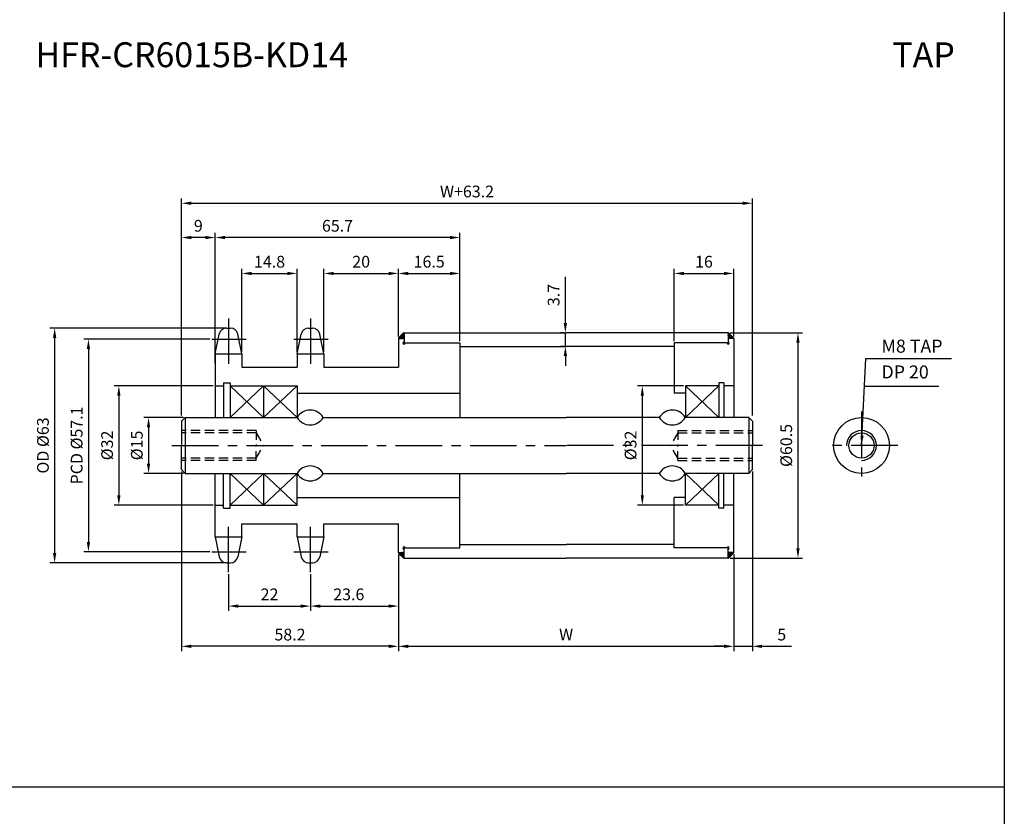
# Model space of a CAD drawing. Extents: x -177 to 8527, y -1233 to 730.
# Drawn here: x 7610 to 7874, y -1017 to -803 of the extents above; entities that cross this region are included whole.
import ezdxf

# ---------------------------------------------------------------- set-up
doc = ezdxf.new("R2010")
doc.units = 0
doc.header["$LTSCALE"] = 10
doc.header["$MEASUREMENT"] = 0
doc.linetypes.add('CENTER', pattern=[2, 1.25, -0.25, 0.25, -0.25])
doc.linetypes.add('HIDDEN', pattern=[0.375, 0.25, -0.125])
doc.layers.get('DEFPOINTS').update_dxf_attribs({"linetype": 'CONTINUOUS'})
for name, color, linetype in [('CEN', 1, 'CENTER'), ('DIM', 6, 'CONTINUOUS'), ('HID', 6, 'HIDDEN'), ('LIN', 7, 'CONTINUOUS')]:
    doc.layers.add(name, color=color, linetype=linetype)
doc.styles.add('ADESK1', font='romans')
doc.styles.get("Standard").update_dxf_attribs({"font": 'H2GTRM.TTF'})
doc.dimstyles.get("Standard").update_dxf_attribs({"dimtxt": 0.18, "dimasz": 0.18, "dimexe": 0.18, "dimexo": 0.0625, "dimgap": 0.09, "dimtad": 0, "dimtih": 1, "dimtoh": 1, "dimdec": 4, "dimzin": 0, "dimdsep": 46, "dimtxsty": 'Standard', "dimcen": 0.09, "dimadec": 0, "dimazin": 0, "dimtfac": 1, "dimtdec": 4, "dimtofl": 0, "dimtmove": 0, "dimatfit": 3, "dimfxl": 0, "dimtolj": 1, "dimtzin": 0, "dimarcsym": 0})

# ---------------------------------------------------------------- blocks, each defined once
blk = doc.blocks.new('*D1954')
at = {"layer": 'DEFPOINTS', "color": 0}
for p in [(7711.78, -946.14), (7801.78, -946.14), (7801.78, -971.31)]:
    blk.add_point(p, dxfattribs=at)
at = {"layer": 'LIN', "color": 1, "lineweight": -2}
for p, q in [((7711.78, -946.67), (7711.78, -972.57)), ((7801.78, -946.67), (7801.78, -972.57)), ((7714.4, -971.31), (7799.15, -971.31))]:
    blk.add_line(p, q, dxfattribs=at)
at = {"layer": 'LIN', "color": 1}
for points in [[(7714.4, -970.87), (7714.4, -971.75), (7711.78, -971.31)], [(7799.15, -970.87), (7799.15, -971.75), (7801.78, -971.31)]]:
    blk.add_solid(points, dxfattribs=at)
at = {"layer": 'LIN', "color": 7, "insert": (7756.78, -968.16), "char_height": 3.15, "attachment_point": 5, "style": 'ADESK1'}
blk.add_mtext('\\A1;W', dxfattribs=at)
blk = doc.blocks.new('*D1955')
at = {"layer": 'DEFPOINTS', "color": 0}
for p in [(7806.78, -852.38), (7653.58, -909.89), (7806.78, -909.89)]:
    blk.add_point(p, dxfattribs=at)
at = {"layer": 'DIM', "color": 1, "lineweight": -2}
for p, q in [((7653.58, -909.37), (7653.58, -851.12)), ((7656.2, -852.38), (7804.15, -852.38)), ((7806.78, -909.37), (7806.78, -851.12))]:
    blk.add_line(p, q, dxfattribs=at)
at = {"layer": 'DIM', "color": 1}
for points in [[(7656.2, -851.94), (7656.2, -852.82), (7653.58, -852.38)], [(7804.15, -851.94), (7804.15, -852.82), (7806.78, -852.38)]]:
    blk.add_solid(points, dxfattribs=at)
at = {"layer": 'DIM', "color": 7, "insert": (7730.18, -849.23), "char_height": 3.15, "attachment_point": 5, "style": 'ADESK1'}
blk.add_mtext('\\A1;W+63.2', dxfattribs=at)
blk = doc.blocks.new('*D1956')
at = {"layer": 'DEFPOINTS', "color": 0}
for p in [(7711.78, -871.22), (7711.78, -888.64), (7691.78, -892.83)]:
    blk.add_point(p, dxfattribs=at)
at = {"layer": 'LIN', "color": 1, "lineweight": -2}
for p, q in [((7691.78, -892.3), (7691.78, -869.96)), ((7694.4, -871.22), (7709.15, -871.22)), ((7711.78, -888.12), (7711.78, -869.96))]:
    blk.add_line(p, q, dxfattribs=at)
at = {"layer": 'LIN', "color": 1}
for points in [[(7694.4, -870.79), (7694.4, -871.66), (7691.78, -871.22)], [(7709.15, -870.79), (7709.15, -871.66), (7711.78, -871.22)]]:
    blk.add_solid(points, dxfattribs=at)
at = {"layer": 'LIN', "color": 7, "insert": (7701.78, -868.07), "char_height": 3.15, "attachment_point": 5, "style": 'ADESK1'}
blk.add_mtext('\\A1;20', dxfattribs=at)
blk = doc.blocks.new('*D1957')
at = {"layer": 'DEFPOINTS', "color": 0}
for p in [(7662.58, -861.58), (7728.28, -889.89), (7662.58, -895.19)]:
    blk.add_point(p, dxfattribs=at)
at = {"layer": 'LIN', "color": 1, "lineweight": -2}
for p, q in [((7662.58, -894.67), (7662.58, -860.32)), ((7728.28, -889.37), (7728.28, -860.32)), ((7725.65, -861.58), (7665.2, -861.58))]:
    blk.add_line(p, q, dxfattribs=at)
at = {"layer": 'LIN', "color": 1}
for points in [[(7665.2, -861.15), (7665.2, -862.02), (7662.58, -861.58)], [(7725.65, -861.15), (7725.65, -862.02), (7728.28, -861.58)]]:
    blk.add_solid(points, dxfattribs=at)
at = {"layer": 'LIN', "color": 7, "insert": (7695.43, -858.43), "char_height": 3.15, "attachment_point": 5, "style": 'ADESK1'}
blk.add_mtext('\\A1;65.7', dxfattribs=at)
blk = doc.blocks.new('*D1958')
at = {"layer": 'DEFPOINTS', "color": 0}
for p in [(7711.78, -946.74), (7688.18, -952.02), (7711.78, -960.51)]:
    blk.add_point(p, dxfattribs=at)
at = {"layer": 'LIN', "color": 1, "lineweight": -2}
for p, q in [((7711.78, -947.27), (7711.78, -961.77)), ((7688.18, -952.55), (7688.18, -961.77)), ((7690.8, -960.51), (7709.15, -960.51))]:
    blk.add_line(p, q, dxfattribs=at)
at = {"layer": 'LIN', "color": 1}
for points in [[(7690.8, -960.07), (7690.8, -960.94), (7688.18, -960.51)], [(7709.15, -960.07), (7709.15, -960.94), (7711.78, -960.51)]]:
    blk.add_solid(points, dxfattribs=at)
at = {"layer": 'LIN', "color": 7, "insert": (7698.46, -957.36), "char_height": 3.15, "attachment_point": 5, "style": 'ADESK1'}
blk.add_mtext('\\A1;23.6', dxfattribs=at)
blk = doc.blocks.new('*D1959')
at = {"layer": 'DEFPOINTS', "color": 0}
for p in [(7653.58, -923.89), (7711.78, -946.14), (7653.58, -971.31)]:
    blk.add_point(p, dxfattribs=at)
at = {"layer": 'LIN', "color": 1, "lineweight": -2}
for p, q in [((7653.58, -924.42), (7653.58, -972.57)), ((7711.78, -946.67), (7711.78, -972.57)), ((7709.15, -971.31), (7656.2, -971.31))]:
    blk.add_line(p, q, dxfattribs=at)
at = {"layer": 'LIN', "color": 1}
for points in [[(7656.2, -970.87), (7656.2, -971.75), (7653.58, -971.31)], [(7709.15, -970.87), (7709.15, -971.75), (7711.78, -971.31)]]:
    blk.add_solid(points, dxfattribs=at)
at = {"layer": 'LIN', "color": 7, "insert": (7682.68, -968.16), "char_height": 3.15, "attachment_point": 5, "style": 'ADESK1'}
blk.add_mtext('\\A1;58.2', dxfattribs=at)
blk = doc.blocks.new('*D1960')
at = {"layer": 'DEFPOINTS', "color": 0}
for p in [(7661.7, -888.86), (7628.57, -945.93), (7661.7, -945.93)]:
    blk.add_point(p, dxfattribs=at)
at = {"layer": 'DIM', "color": 1, "lineweight": -2}
for p, q in [((7661.18, -888.86), (7627.31, -888.86)), ((7628.57, -891.48), (7628.57, -943.3)), ((7661.18, -945.93), (7627.31, -945.93))]:
    blk.add_line(p, q, dxfattribs=at)
at = {"layer": 'DIM', "color": 1}
for points in [[(7628.14, -891.48), (7629.01, -891.48), (7628.57, -888.86)], [(7628.14, -943.3), (7629.01, -943.3), (7628.57, -945.93)]]:
    blk.add_solid(points, dxfattribs=at)
at = {"layer": 'DIM', "color": 7, "insert": (7625.42, -917.39), "char_height": 3.15, "attachment_point": 5, "rotation": 90, "style": 'ADESK1'}
blk.add_mtext('\\A1;PCD %%c57.1', dxfattribs=at)
blk = doc.blocks.new('*D1961')
at = {"layer": 'DEFPOINTS', "color": 0}
for p in [(7666.18, -885.89), (7619.51, -948.89), (7666.18, -948.89)]:
    blk.add_point(p, dxfattribs=at)
at = {"layer": 'DIM', "color": 1, "lineweight": -2}
for p, q in [((7665.65, -885.89), (7618.25, -885.89)), ((7619.51, -888.52), (7619.51, -946.27)), ((7665.65, -948.89), (7618.25, -948.89))]:
    blk.add_line(p, q, dxfattribs=at)
at = {"layer": 'DIM', "color": 1}
for points in [[(7619.07, -888.52), (7619.95, -888.52), (7619.51, -885.89)], [(7619.07, -946.27), (7619.95, -946.27), (7619.51, -948.89)]]:
    blk.add_solid(points, dxfattribs=at)
at = {"layer": 'DIM', "color": 7, "insert": (7616.36, -917.39), "char_height": 3.15, "attachment_point": 5, "rotation": 90, "style": 'ADESK1'}
blk.add_mtext('\\A1;OD %%c63', dxfattribs=at)
blk = doc.blocks.new('*D1962')
at = {"layer": 'DEFPOINTS', "color": 0}
for p in [(7666.18, -951.42), (7688.18, -951.42), (7688.18, -960.51)]:
    blk.add_point(p, dxfattribs=at)
at = {"layer": 'LIN', "color": 1, "lineweight": -2}
for p, q in [((7666.18, -951.95), (7666.18, -961.77)), ((7688.18, -951.95), (7688.18, -961.77)), ((7668.8, -960.51), (7685.55, -960.51))]:
    blk.add_line(p, q, dxfattribs=at)
at = {"layer": 'LIN', "color": 1}
for points in [[(7668.8, -960.07), (7668.8, -960.94), (7666.18, -960.51)], [(7685.55, -960.07), (7685.55, -960.94), (7688.18, -960.51)]]:
    blk.add_solid(points, dxfattribs=at)
at = {"layer": 'LIN', "color": 7, "insert": (7677.18, -957.36), "char_height": 3.15, "attachment_point": 5, "style": 'ADESK1'}
blk.add_mtext('\\A1;22', dxfattribs=at)
blk = doc.blocks.new('*D1963')
at = {"layer": 'DEFPOINTS', "color": 0}
for p in [(7662.58, -901.39), (7636.74, -933.39), (7662.58, -933.39)]:
    blk.add_point(p, dxfattribs=at)
at = {"layer": 'DIM', "color": 1, "lineweight": -2}
for p, q in [((7662.05, -901.39), (7635.48, -901.39)), ((7636.74, -904.02), (7636.74, -930.77)), ((7662.05, -933.39), (7635.48, -933.39))]:
    blk.add_line(p, q, dxfattribs=at)
at = {"layer": 'DIM', "color": 1}
for points in [[(7636.3, -904.02), (7637.18, -904.02), (7636.74, -901.39)], [(7636.3, -930.77), (7637.18, -930.77), (7636.74, -933.39)]]:
    blk.add_solid(points, dxfattribs=at)
at = {"layer": 'DIM', "color": 7, "insert": (7633.59, -917.39), "char_height": 3.15, "attachment_point": 5, "rotation": 90, "style": 'ADESK1'}
blk.add_mtext('\\A1;%%c32', dxfattribs=at)
blk = doc.blocks.new('*D1964')
at = {"layer": 'DEFPOINTS', "color": 0}
for p in [(7653.58, -861.58), (7662.58, -895.79), (7653.58, -909.89)]:
    blk.add_point(p, dxfattribs=at)
at = {"layer": 'DIM', "color": 1, "lineweight": -2}
for p, q in [((7653.58, -909.37), (7653.58, -860.32)), ((7662.58, -895.27), (7662.58, -860.32)), ((7659.95, -861.58), (7656.2, -861.58))]:
    blk.add_line(p, q, dxfattribs=at)
at = {"layer": 'DIM', "color": 1}
for points in [[(7656.2, -861.15), (7656.2, -862.02), (7653.58, -861.58)], [(7659.95, -861.15), (7659.95, -862.02), (7662.58, -861.58)]]:
    blk.add_solid(points, dxfattribs=at)
at = {"layer": 'DIM', "color": 7, "insert": (7658.08, -858.43), "char_height": 3.15, "attachment_point": 5, "style": 'ADESK1'}
blk.add_mtext('\\A1;9', dxfattribs=at)
blk = doc.blocks.new('*D1965')
at = {"layer": 'DEFPOINTS', "color": 0}
for p in [(7684.58, -871.22), (7669.78, -892.83), (7684.58, -892.83)]:
    blk.add_point(p, dxfattribs=at)
at = {"layer": 'LIN', "color": 1, "lineweight": -2}
for p, q in [((7669.78, -892.3), (7669.78, -869.96)), ((7672.4, -871.22), (7681.95, -871.22)), ((7684.58, -892.3), (7684.58, -869.96))]:
    blk.add_line(p, q, dxfattribs=at)
at = {"layer": 'LIN', "color": 1}
for points in [[(7672.4, -870.79), (7672.4, -871.66), (7669.78, -871.22)], [(7681.95, -870.79), (7681.95, -871.66), (7684.58, -871.22)]]:
    blk.add_solid(points, dxfattribs=at)
at = {"layer": 'LIN', "color": 7, "insert": (7677.18, -868.07), "char_height": 3.15, "attachment_point": 5, "style": 'ADESK1'}
blk.add_mtext('\\A1;14.8', dxfattribs=at)
blk = doc.blocks.new('*D1966')
at = {"layer": 'DEFPOINTS', "color": 0}
for p in [(7728.28, -871.22), (7711.78, -888.64), (7728.28, -889.89)]:
    blk.add_point(p, dxfattribs=at)
at = {"layer": 'LIN', "color": 1, "lineweight": -2}
for p, q in [((7711.78, -888.12), (7711.78, -869.96)), ((7714.4, -871.22), (7725.65, -871.22)), ((7728.28, -889.37), (7728.28, -869.96))]:
    blk.add_line(p, q, dxfattribs=at)
at = {"layer": 'LIN', "color": 1}
for points in [[(7714.4, -870.79), (7714.4, -871.66), (7711.78, -871.22)], [(7725.65, -870.79), (7725.65, -871.66), (7728.28, -871.22)]]:
    blk.add_solid(points, dxfattribs=at)
at = {"layer": 'LIN', "color": 7, "insert": (7720.03, -868.07), "char_height": 3.15, "attachment_point": 5, "style": 'ADESK1'}
blk.add_mtext('\\A1;16.5', dxfattribs=at)
blk = doc.blocks.new('*D1967')
at = {"layer": 'DEFPOINTS', "color": 0}
for p in [(7800.28, -887.14), (7800.28, -947.64), (7819.01, -947.64)]:
    blk.add_point(p, dxfattribs=at)
at = {"layer": 'LIN', "color": 1, "lineweight": -2}
for p, q in [((7800.8, -887.14), (7820.27, -887.14)), ((7819.01, -889.77), (7819.01, -945.02)), ((7800.8, -947.64), (7820.27, -947.64))]:
    blk.add_line(p, q, dxfattribs=at)
at = {"layer": 'LIN', "color": 1}
for points in [[(7818.57, -889.77), (7819.45, -889.77), (7819.01, -887.14)], [(7818.57, -945.02), (7819.45, -945.02), (7819.01, -947.64)]]:
    blk.add_solid(points, dxfattribs=at)
at = {"layer": 'LIN', "color": 7, "insert": (7815.86, -917.39), "char_height": 3.15, "attachment_point": 5, "rotation": 90, "style": 'ADESK1'}
blk.add_mtext('\\A1;%%c60.5', dxfattribs=at)
blk = doc.blocks.new('*D1968')
at = {"layer": 'DEFPOINTS', "color": 0}
for p in [(7806.78, -923.89), (7801.78, -946.74), (7806.78, -971.31)]:
    blk.add_point(p, dxfattribs=at)
at = {"layer": 'LIN', "color": 1, "lineweight": -2}
for p, q in [((7806.78, -924.42), (7806.78, -972.57)), ((7801.78, -947.27), (7801.78, -972.57)), ((7799.15, -971.31), (7796.53, -971.31)), ((7801.78, -971.31), (7806.78, -971.31)), ((7809.4, -971.31), (7817.28, -971.31))]:
    blk.add_line(p, q, dxfattribs=at)
at = {"layer": 'LIN', "color": 1}
for points in [[(7799.15, -970.87), (7799.15, -971.75), (7801.78, -971.31)], [(7809.4, -970.87), (7809.4, -971.75), (7806.78, -971.31)]]:
    blk.add_solid(points, dxfattribs=at)
at = {"layer": 'LIN', "color": 7, "insert": (7814.65, -968.16), "char_height": 3.15, "attachment_point": 5, "style": 'ADESK1'}
blk.add_mtext('\\A1;5', dxfattribs=at)
blk = doc.blocks.new('*D1969')
at = {"layer": 'DEFPOINTS', "color": 0}
for p in [(7788.78, -901.39), (7777.23, -933.39), (7788.78, -933.39)]:
    blk.add_point(p, dxfattribs=at)
at = {"layer": 'LIN', "color": 1, "lineweight": -2}
for p, q in [((7788.25, -901.39), (7775.97, -901.39)), ((7777.23, -904.02), (7777.23, -930.77)), ((7788.25, -933.39), (7775.97, -933.39))]:
    blk.add_line(p, q, dxfattribs=at)
at = {"layer": 'LIN', "color": 1}
for points in [[(7776.8, -904.02), (7777.67, -904.02), (7777.23, -901.39)], [(7776.8, -930.77), (7777.67, -930.77), (7777.23, -933.39)]]:
    blk.add_solid(points, dxfattribs=at)
at = {"layer": 'LIN', "color": 7, "insert": (7774.08, -917.39), "char_height": 3.15, "attachment_point": 5, "rotation": 90, "style": 'ADESK1'}
blk.add_mtext('\\A1;%%c32', dxfattribs=at)
blk = doc.blocks.new('*D1970')
at = {"layer": 'DEFPOINTS', "color": 0}
for p in [(7801.78, -871.22), (7785.78, -889.89), (7801.78, -888.64)]:
    blk.add_point(p, dxfattribs=at)
at = {"layer": 'LIN', "color": 1, "lineweight": -2}
for p, q in [((7785.78, -889.37), (7785.78, -869.96)), ((7788.4, -871.22), (7799.15, -871.22)), ((7801.78, -888.12), (7801.78, -869.96))]:
    blk.add_line(p, q, dxfattribs=at)
at = {"layer": 'LIN', "color": 1}
for points in [[(7788.4, -870.79), (7788.4, -871.66), (7785.78, -871.22)], [(7799.15, -870.79), (7799.15, -871.66), (7801.78, -871.22)]]:
    blk.add_solid(points, dxfattribs=at)
at = {"layer": 'LIN', "color": 7, "insert": (7793.78, -868.07), "char_height": 3.15, "attachment_point": 5, "style": 'ADESK1'}
blk.add_mtext('\\A1;16', dxfattribs=at)
blk = doc.blocks.new('*D2019')
at = {"layer": 'DEFPOINTS', "color": 0}
for p in [(7654.58, -909.89), (7644.71, -924.89), (7654.58, -924.89)]:
    blk.add_point(p, dxfattribs=at)
at = {"layer": 'LIN', "color": 1, "lineweight": -2}
for p, q in [((7654.05, -909.89), (7643.45, -909.89)), ((7644.71, -912.52), (7644.71, -922.27)), ((7654.05, -924.89), (7643.45, -924.89))]:
    blk.add_line(p, q, dxfattribs=at)
at = {"layer": 'LIN', "color": 1}
for points in [[(7644.27, -912.52), (7645.15, -912.52), (7644.71, -909.89)], [(7644.27, -922.27), (7645.15, -922.27), (7644.71, -924.89)]]:
    blk.add_solid(points, dxfattribs=at)
at = {"layer": 'LIN', "color": 7, "insert": (7641.56, -917.39), "char_height": 3.15, "attachment_point": 5, "rotation": 90, "style": 'ADESK1'}
blk.add_mtext('\\A1;%%c15', dxfattribs=at)
blk = doc.blocks.new('*D2020')
at = {"layer": 'DEFPOINTS', "color": 0}
for p in [(7756.58, -887.14), (7756.78, -887.14), (7756.78, -890.79)]:
    blk.add_point(p, dxfattribs=at)
at = {"layer": 'LIN', "color": 1, "lineweight": -2}
for p, q in [((7756.58, -884.52), (7756.58, -872.14)), ((7756.25, -887.14), (7755.32, -887.14)), ((7756.58, -890.79), (7756.58, -887.14)), ((7756.25, -890.79), (7755.32, -890.79)), ((7756.58, -893.42), (7756.58, -896.04))]:
    blk.add_line(p, q, dxfattribs=at)
at = {"layer": 'LIN', "color": 1}
for points in [[(7756.14, -884.52), (7757.02, -884.52), (7756.58, -887.14)], [(7756.14, -893.42), (7757.02, -893.42), (7756.58, -890.79)]]:
    blk.add_solid(points, dxfattribs=at)
at = {"layer": 'LIN', "color": 7, "insert": (7753.43, -877.02), "char_height": 3.15, "attachment_point": 5, "rotation": 90, "style": 'ADESK1'}
blk.add_mtext('\\A1;3.7', dxfattribs=at)

msp = doc.modelspace()

# ---------------------------------------------------------------- hatches: boundary and pattern name
at = {"layer": 'LIN'}
h = msp.add_hatch(dxfattribs=at)
h.set_pattern_fill('ANSI31', color=256, scale=0.1, style=0)
h.set_pattern_definition([(45, (7603.956499, -1180.733699), (-0.00883883476, 0.00883883476), [])])
h.paths.add_polyline_path([(7713.28, -888.64), (7713.28, -887.14, 0.081993), (7711.78, -888.64)])
h = msp.add_hatch(dxfattribs=at)
h.set_pattern_fill('ANSI31', color=256, scale=0.1, style=0)
h.set_pattern_definition([(45, (7593.956499, -1180.733699), (-0.00883883476, 0.00883883476), [])])
h.paths.add_polyline_path([(7801.78, -888.64, 0.075081), (7800.28, -887.14), (7800.28, -888.64)])
h = msp.add_hatch(dxfattribs=at)
h.set_pattern_fill('ANSI31', color=256, scale=0.1, style=0)
h.set_pattern_definition([(315, (7603.956499, -654.048701), (-0.00883883476, -0.00883883476), [])])
h.paths.add_polyline_path([(7711.78, -946.14, 0.081993), (7713.28, -947.64), (7713.28, -946.14)])
h = msp.add_hatch(dxfattribs=at)
h.set_pattern_fill('ANSI31', color=256, scale=0.1, style=0)
h.set_pattern_definition([(315, (7593.956499, -654.048701), (-0.00883883476, -0.00883883476), [])])
h.paths.add_polyline_path([(7800.28, -946.14), (7800.28, -947.64, 0.075081), (7801.78, -946.14)])

# ---------------------------------------------------------------- linework, layer by layer
at = {"layer": 'CEN'}
for p, q in [((7666.18, -883.36), (7666.18, -895.52)), ((7688.18, -883.36), (7688.18, -895.52)), ((7661.7, -888.86), (7670.9, -888.86)), ((7683.7, -888.86), (7692.9, -888.86)), ((7836.07, -908.27), (7836.07, -926.56)), ((7651, -917.39), (7756.78, -917.39)), ((7809.48, -917.39), (7756.78, -917.39)), ((7845.77, -917.39), (7826.68, -917.39)), ((7666.18, -951.42), (7666.18, -939.26)), ((7688.18, -951.42), (7688.18, -939.26)), ((7661.7, -945.93), (7670.9, -945.93)), ((7683.7, -945.93), (7692.9, -945.93))]:
    msp.add_line(p, q, dxfattribs=at)
at = {"layer": 'CEN', "color": 0}
for p, q in [((7665.66, -885.89), (7666.7, -885.89)), ((7687.66, -885.89), (7688.7, -885.89)), ((7665.66, -948.89), (7666.7, -948.89)), ((7665.66, -948.89), (7666.7, -948.89)), ((7687.66, -948.89), (7688.7, -948.89))]:
    msp.add_line(p, q, dxfattribs=at)
at = {"layer": 'DEFPOINTS', "color": 0, "linetype": 'ByBlock'}
msp.add_point((7806.78, -924.89), dxfattribs=at)
at = {"layer": 'DIM'}
for p, q in [((7675.58, -901.39), (7666.58, -909.89)), ((7666.58, -901.39), (7675.58, -909.89)), ((7675.58, -901.39), (7684.58, -909.89)), ((7684.58, -901.39), (7675.58, -909.89)), ((7788.78, -901.39), (7797.78, -909.89)), ((7797.78, -901.39), (7788.78, -909.89)), ((7666.58, -933.39), (7675.58, -924.89)), ((7675.58, -933.39), (7666.58, -924.89)), ((7684.58, -933.39), (7675.58, -924.89)), ((7675.58, -933.39), (7684.58, -924.89)), ((7788.78, -933.39), (7797.78, -924.89)), ((7797.78, -933.39), (7788.78, -924.89))]:
    msp.add_line(p, q, dxfattribs=at)
at = {"layer": 'DIM', "color": 1}
msp.add_line((7836.98, -901.51), (7856.8, -901.51), dxfattribs=at)
at = {"layer": 'HID'}
for p, q in [((7673.58, -913.39), (7653.58, -913.39)), ((7673.58, -914.02), (7653.58, -914.02)), ((7673.58, -913.39), (7673.58, -917.39)), ((7673.58, -914.02), (7675.58, -917.39)), ((7786.78, -914.02), (7784.78, -917.39)), ((7786.78, -913.39), (7806.78, -913.39)), ((7786.78, -913.39), (7786.78, -917.39)), ((7786.78, -914.02), (7806.78, -914.02)), ((7673.58, -921.39), (7673.58, -917.39)), ((7673.58, -920.77), (7675.58, -917.39)), ((7786.78, -920.77), (7784.78, -917.39)), ((7786.78, -921.39), (7786.78, -917.39)), ((7673.58, -920.77), (7653.58, -920.77)), ((7673.58, -921.39), (7653.58, -921.39)), ((7786.78, -920.77), (7806.78, -920.77)), ((7786.78, -921.39), (7806.78, -921.39))]:
    msp.add_line(p, q, dxfattribs=at)
at = {"layer": 'LIN', "color": 1}
for p, q in [((7874.39, -485.06), (7874.39, -1220.3)), ((7874.39, -1009.1), (7342.79, -1009.1))]:
    msp.add_line(p, q, dxfattribs=at)
at = {"layer": 'LIN'}
for p, q in [((7662.58, -892.83), (7663.7, -887.48)), ((7669.78, -892.83), (7668.65, -887.48)), ((7684.58, -892.83), (7685.7, -887.48)), ((7691.78, -892.83), (7690.65, -887.48)), ((7713.28, -887.14), (7713.28, -889.89)), ((7800.28, -887.14), (7800.28, -889.89)), ((7711.78, -888.64), (7711.78, -896.39)), ((7728.28, -889.89), (7728.28, -909.89)), ((7785.78, -889.89), (7785.78, -903.39)), ((7801.78, -888.64), (7800.28, -888.64)), ((7801.78, -888.64), (7801.78, -909.89)), ((7675.58, -901.39), (7675.58, -909.89)), ((7654.58, -909.89), (7654.58, -917.39)), ((7805.78, -909.89), (7805.78, -917.39)), ((7654.58, -917.39), (7654.58, -924.89)), ((7805.78, -917.39), (7805.78, -924.89)), ((7675.58, -924.89), (7675.58, -933.39)), ((7728.28, -944.89), (7728.28, -924.89)), ((7801.78, -946.14), (7801.78, -924.89)), ((7785.78, -944.89), (7785.78, -931.39)), ((7711.78, -946.14), (7711.78, -938.39)), ((7662.58, -941.96), (7663.7, -947.3)), ((7669.78, -941.96), (7668.65, -947.3)), ((7684.58, -941.96), (7685.7, -947.3)), ((7691.78, -941.96), (7690.65, -947.3)), ((7713.28, -947.64), (7713.28, -944.89)), ((7800.28, -947.64), (7800.28, -944.89)), ((7801.78, -946.14), (7800.28, -946.14))]:
    msp.add_line(p, q, dxfattribs=at)
at = {"layer": 'LIN', "color": 0}
for p, q in [((7713.28, -887.14), (7756.78, -887.14)), ((7800.28, -887.14), (7756.78, -887.14)), ((7711.78, -888.64), (7713.28, -888.64)), ((7713.28, -889.89), (7728.28, -889.89)), ((7800.28, -889.89), (7785.78, -889.89)), ((7662.58, -892.83), (7662.58, -909.89)), ((7662.58, -892.83), (7669.78, -892.83)), ((7669.78, -892.83), (7669.78, -896.39)), ((7684.58, -892.83), (7691.78, -892.83)), ((7684.58, -892.83), (7684.58, -896.39)), ((7691.78, -892.83), (7691.78, -896.39)), ((7728.28, -890.79), (7756.78, -890.79)), ((7785.78, -890.79), (7756.78, -890.79)), ((7669.78, -896.39), (7684.58, -896.39)), ((7691.78, -896.39), (7711.78, -896.39)), ((7664.83, -900.54), (7664.83, -909.89)), ((7664.83, -900.54), (7666.58, -900.54)), ((7666.58, -900.54), (7666.58, -909.89)), ((7799.13, -900.54), (7797.78, -900.54)), ((7797.78, -900.54), (7797.78, -909.89)), ((7799.13, -900.54), (7799.13, -909.89)), ((7662.58, -901.39), (7664.83, -901.39)), ((7666.58, -901.39), (7684.58, -901.39)), ((7684.58, -901.39), (7684.58, -909.89)), ((7684.58, -903.39), (7728.28, -903.39)), ((7788.78, -903.39), (7785.78, -903.39)), ((7797.78, -901.39), (7788.78, -901.39)), ((7788.78, -901.39), (7788.78, -909.89)), ((7801.78, -901.39), (7799.13, -901.39)), ((7654.58, -909.89), (7653.58, -910.89)), ((7653.58, -910.89), (7653.58, -917.39)), ((7654.58, -909.89), (7684.58, -909.89)), ((7691.58, -909.89), (7756.78, -909.89)), ((7781.78, -909.89), (7756.78, -909.89)), ((7805.78, -909.89), (7788.78, -909.89)), ((7805.78, -909.89), (7806.78, -910.89)), ((7806.78, -910.89), (7806.78, -917.39)), ((7653.58, -923.89), (7653.58, -917.39)), ((7806.78, -923.89), (7806.78, -917.39)), ((7654.58, -924.89), (7653.58, -923.89)), ((7654.58, -924.89), (7684.58, -924.89)), ((7662.58, -941.96), (7662.58, -924.89)), ((7664.83, -934.24), (7664.83, -924.89)), ((7666.58, -934.24), (7666.58, -924.89)), ((7684.58, -933.39), (7684.58, -924.89)), ((7691.58, -924.89), (7756.78, -924.89)), ((7781.78, -924.89), (7756.78, -924.89)), ((7805.78, -924.89), (7788.78, -924.89)), ((7788.78, -933.39), (7788.78, -924.89)), ((7797.78, -934.24), (7797.78, -924.89)), ((7799.13, -934.24), (7799.13, -924.89)), ((7805.78, -924.89), (7806.78, -923.89)), ((7684.58, -931.39), (7728.28, -931.39)), ((7788.78, -931.39), (7785.78, -931.39)), ((7662.58, -933.39), (7664.83, -933.39)), ((7664.83, -934.24), (7666.58, -934.24)), ((7666.58, -933.39), (7684.58, -933.39)), ((7797.78, -933.39), (7788.78, -933.39)), ((7799.13, -934.24), (7797.78, -934.24)), ((7801.78, -933.39), (7799.13, -933.39)), ((7669.78, -938.39), (7684.58, -938.39)), ((7669.78, -941.96), (7669.78, -938.39)), ((7684.58, -941.96), (7684.58, -938.39)), ((7691.78, -938.39), (7711.78, -938.39)), ((7691.78, -941.96), (7691.78, -938.39)), ((7662.58, -941.96), (7669.78, -941.96)), ((7684.58, -941.96), (7691.78, -941.96)), ((7713.28, -944.89), (7728.28, -944.89)), ((7728.28, -943.99), (7756.78, -943.99)), ((7785.78, -943.99), (7756.78, -943.99)), ((7800.28, -944.89), (7785.78, -944.89)), ((7711.78, -946.14), (7713.28, -946.14)), ((7713.28, -947.64), (7756.78, -947.64)), ((7800.28, -947.64), (7756.78, -947.64))]:
    msp.add_line(p, q, dxfattribs=at)
at = {"layer": 'LIN'}
for radius in [7.5, 3.38]:
    msp.add_circle((7836.07, -917.39), radius, dxfattribs=at)
for centre, radius, start, end in [((7665.66, -887.89), 2, 90, 168.1219), ((7666.7, -887.89), 2, 11.8781, 90), ((7687.66, -887.89), 2, 90, 168.1219), ((7688.7, -887.89), 2, 11.8781, 90), ((7717.07, -892.43), 6.51, 125.6253, 144.3747), ((7796.06, -892.86), 7.1, 36.4125, 53.5875), ((7713.28, -889.89), 0.3, 90, 0), ((7800.28, -889.89), 0.3, 180, 90), ((7688.08, -911.95), 4.06, 30.5102, 149.4898), ((7785.28, -911.95), 4.06, 30.5102, 149.4898), ((7688.08, -907.83), 4.06, 210.5102, 329.4898), ((7785.28, -907.83), 4.06, 210.5102, 329.4898), ((7836.07, -917.39), 4, 270, 180), ((7688.08, -926.95), 4.06, 30.5102, 149.4898), ((7688.08, -922.83), 4.06, 210.5102, 329.4898), ((7785.28, -926.95), 4.06, 30.5102, 149.4898), ((7785.28, -922.83), 4.06, 210.5102, 329.4898), ((7713.28, -944.89), 0.3, 0, 270), ((7800.28, -944.89), 0.3, 270, 180), ((7665.66, -946.89), 2, 191.8781, 270), ((7666.7, -946.89), 2, 270, 348.1219), ((7687.66, -946.89), 2, 191.8781, 270), ((7688.7, -946.89), 2, 270, 348.1219), ((7717.07, -942.35), 6.51, 215.6253, 234.3747), ((7796.06, -941.92), 7.1, 306.4125, 323.5875)]:
    msp.add_arc(centre, radius, start, end, dxfattribs=at)

# ---------------------------------------------------------------- texts
at = {"layer": 'DIM', "color": 0, "char_height": 3.5, "attachment_point": 4, "style": 'ADESK1'}
for s, insert in [('\\A1;M8 TAP', (7841.43, -890.74)), ('DP 20', (7841.43, -898.11))]:
    msp.add_mtext(s, dxfattribs=dict(at, insert=insert))
at = {"layer": 'LIN', "style": 'ADESK1'}
msp.add_text('HFR-CR6015B-KD14', height=6.6786, dxfattribs=at).set_placement((7614.37, -815.86))
at = {"layer": 'LIN'}
msp.add_text('TAP', height=6.679, dxfattribs=at).set_placement((7844.34, -815.86))

# ---------------------------------------------------------------- dimensions: what is measured, and where the dimension line sits
at = {"layer": 'DIM'}
dim = msp.add_linear_dim(base=(7806.78, -852.38), p1=(7653.58, -909.89), p2=(7806.78, -909.89), text='W+63.2', dimstyle='Standard', override={"dimscale": 1.05, "dimtxt": 3, "dimasz": 2.5, "dimexe": 1.2, "dimexo": 0.5, "dimgap": 1.5, "dimtad": 3, "dimtih": 0, "dimtoh": 0, "dimdec": 1, "dimzin": 8, "dimtxsty": 'ADESK1', "dimclrd": 1, "dimclre": 1, "dimclrt": 7, "dimtfac": 0.6, "dimtdec": 1, "dimtofl": 1}, dxfattribs=at)
dim.commit()
dim.dimension.update_dxf_attribs({"geometry": '*D1955', "text_midpoint": (7730.18, -849.23)})
dim = msp.add_linear_dim(base=(7653.58, -861.58), p1=(7662.58, -895.79), p2=(7653.58, -909.89), dimstyle='Standard', override={"dimscale": 1.05, "dimtxt": 3, "dimasz": 2.5, "dimexe": 1.2, "dimexo": 0.5, "dimgap": 1.5, "dimtad": 3, "dimtih": 0, "dimtoh": 0, "dimdec": 1, "dimzin": 8, "dimtxsty": 'ADESK1', "dimclrd": 1, "dimclre": 1, "dimclrt": 7, "dimtfac": 0.6, "dimtdec": 1, "dimtofl": 1}, dxfattribs=at)
dim.commit()
dim.dimension.update_dxf_attribs({"geometry": '*D1964', "text_midpoint": (7658.08, -858.43)})
for base, p1, p2, text, picture, middle in [((7619.51, -948.89), (7666.18, -885.89), (7666.18, -948.89), 'OD %%c<>', '*D1961', (7616.36, -917.39)), ((7628.57, -945.93), (7661.7, -888.86), (7661.7, -945.93), 'PCD %%c<>', '*D1960', (7625.42, -917.39)), ((7636.74, -933.39), (7662.58, -901.39), (7662.58, -933.39), '%%c<>', '*D1963', (7633.59, -917.39))]:
    dim = msp.add_linear_dim(base=base, p1=p1, p2=p2, angle=90, text=text, dimstyle='Standard', override={"dimscale": 1.05, "dimtxt": 3, "dimasz": 2.5, "dimexe": 1.2, "dimexo": 0.5, "dimgap": 1.5, "dimtad": 3, "dimtih": 0, "dimtoh": 0, "dimdec": 1, "dimzin": 8, "dimtxsty": 'ADESK1', "dimclrd": 1, "dimclre": 1, "dimclrt": 7, "dimtfac": 0.6, "dimtdec": 1, "dimtofl": 1}, dxfattribs=at)
    dim.commit()
    dim.dimension.update_dxf_attribs({"geometry": picture, "text_midpoint": middle})
at = {"layer": 'LIN'}
for base, p1, p2, picture, middle in [((7662.58, -861.58), (7728.28, -889.89), (7662.58, -895.19), '*D1957', (7695.43, -858.43)), ((7684.58, -871.22), (7669.78, -892.83), (7684.58, -892.83), '*D1965', (7677.18, -868.07)), ((7711.78, -871.22), (7691.78, -892.83), (7711.78, -888.64), '*D1956', (7701.78, -868.07)), ((7728.28, -871.22), (7711.78, -888.64), (7728.28, -889.89), '*D1966', (7720.03, -868.07)), ((7801.78, -871.22), (7785.78, -889.89), (7801.78, -888.64), '*D1970', (7793.78, -868.07)), ((7653.58, -971.31), (7711.78, -946.14), (7653.58, -923.89), '*D1959', (7682.68, -968.16)), ((7806.78, -971.31), (7801.78, -946.74), (7806.78, -923.89), '*D1968', (7814.65, -968.16)), ((7688.18, -960.51), (7666.18, -951.42), (7688.18, -951.42), '*D1962', (7677.18, -957.36))]:
    dim = msp.add_linear_dim(base=base, p1=p1, p2=p2, dimstyle='Standard', override={"dimscale": 1.05, "dimtxt": 3, "dimasz": 2.5, "dimexe": 1.2, "dimexo": 0.5, "dimgap": 1.5, "dimtad": 3, "dimtih": 0, "dimtoh": 0, "dimdec": 1, "dimzin": 8, "dimtxsty": 'ADESK1', "dimclrd": 1, "dimclre": 1, "dimclrt": 7, "dimtfac": 0.6, "dimtdec": 1, "dimtofl": 1}, dxfattribs=at)
    dim.commit()
    dim.dimension.update_dxf_attribs({"geometry": picture, "text_midpoint": middle})
dim = msp.add_linear_dim(base=(7756.58119343, -887.14119993), p1=(7756.77587129, -890.79119993), p2=(7756.77587129, -887.14119993), angle=90, dimstyle='Standard', override={"dimscale": 1.05, "dimtxt": 3, "dimasz": 2.5, "dimexe": 1.2, "dimexo": 0.5, "dimgap": 1.5, "dimtad": 3, "dimtih": 0, "dimtoh": 0, "dimdec": 1, "dimzin": 8, "dimtxsty": 'ADESK1', "dimclrd": 1, "dimclre": 1, "dimclrt": 7, "dimtfac": 0.6, "dimtdec": 1, "dimtofl": 1}, dxfattribs=at)
dim.commit()
dim.dimension.update_dxf_attribs({"geometry": '*D2020', "text_midpoint": (7753.43119343, -877.01619993)})
for base, p1, p2, picture, middle in [((7819.01, -947.64), (7800.28, -887.14), (7800.28, -947.64), '*D1967', (7815.86, -917.39)), ((7777.23, -933.39), (7788.78, -901.39), (7788.78, -933.39), '*D1969', (7774.08, -917.39)), ((7644.71, -924.89), (7654.58, -909.89), (7654.58, -924.89), '*D2019', (7641.56, -917.39))]:
    dim = msp.add_linear_dim(base=base, p1=p1, p2=p2, angle=90, text='%%c<>', dimstyle='Standard', override={"dimscale": 1.05, "dimtxt": 3, "dimasz": 2.5, "dimexe": 1.2, "dimexo": 0.5, "dimgap": 1.5, "dimtad": 3, "dimtih": 0, "dimtoh": 0, "dimdec": 1, "dimzin": 8, "dimtxsty": 'ADESK1', "dimclrd": 1, "dimclre": 1, "dimclrt": 7, "dimtfac": 0.6, "dimtdec": 1, "dimtofl": 1}, dxfattribs=at)
    dim.commit()
    dim.dimension.update_dxf_attribs({"geometry": picture, "text_midpoint": middle})
dim = msp.add_linear_dim(base=(7711.78, -960.51), p1=(7688.18, -952.02), p2=(7711.78, -946.74), dimstyle='Standard', override={"dimscale": 1.05, "dimtxt": 3, "dimasz": 2.5, "dimexe": 1.2, "dimexo": 0.5, "dimgap": 1.5, "dimtad": 3, "dimtih": 0, "dimtoh": 0, "dimdec": 1, "dimzin": 8, "dimtxsty": 'ADESK1', "dimclrd": 1, "dimclre": 1, "dimclrt": 7, "dimtfac": 0.6, "dimtdec": 1, "dimtofl": 1}, dxfattribs=at)
dim.commit()
dim.dimension.update_dxf_attribs({"geometry": '*D1958', "text_midpoint": (7698.46, -960.51), "dimtype": 160})
dim = msp.add_linear_dim(base=(7801.78, -971.31), p1=(7711.78, -946.14), p2=(7801.78, -946.14), text='W', dimstyle='Standard', override={"dimscale": 1.05, "dimtxt": 3, "dimasz": 2.5, "dimexe": 1.2, "dimexo": 0.5, "dimgap": 1.5, "dimtad": 3, "dimtih": 0, "dimtoh": 0, "dimdec": 1, "dimzin": 8, "dimtxsty": 'ADESK1', "dimclrd": 1, "dimclre": 1, "dimclrt": 7, "dimtfac": 0.6, "dimtdec": 1, "dimtofl": 1}, dxfattribs=at)
dim.commit()
dim.dimension.update_dxf_attribs({"geometry": '*D1954', "text_midpoint": (7756.78, -968.16)})

# ---------------------------------------------------------------- leaders
at = {"layer": 'DIM', "annotation_type": 0, "has_hookline": 1, "hookline_direction": 0, "text_width": 18.83}
msp.add_leader([(7836.07, -917.39), (7837.23, -894.06), (7839.85, -894.06)], dimstyle='Standard', override={"dimscale": 1.05, "dimtxt": 3, "dimasz": 2.5, "dimexe": 1.2, "dimexo": 0.5, "dimgap": 1.5, "dimtad": 3, "dimtih": 0, "dimtoh": 0, "dimdec": 1, "dimzin": 8, "dimtxsty": 'ADESK1', "dimclrd": 1, "dimclre": 1, "dimclrt": 7, "dimtfac": 0.6, "dimtdec": 1, "dimtofl": 1}, dxfattribs=at)

doc.saveas('drawing.dxf')
